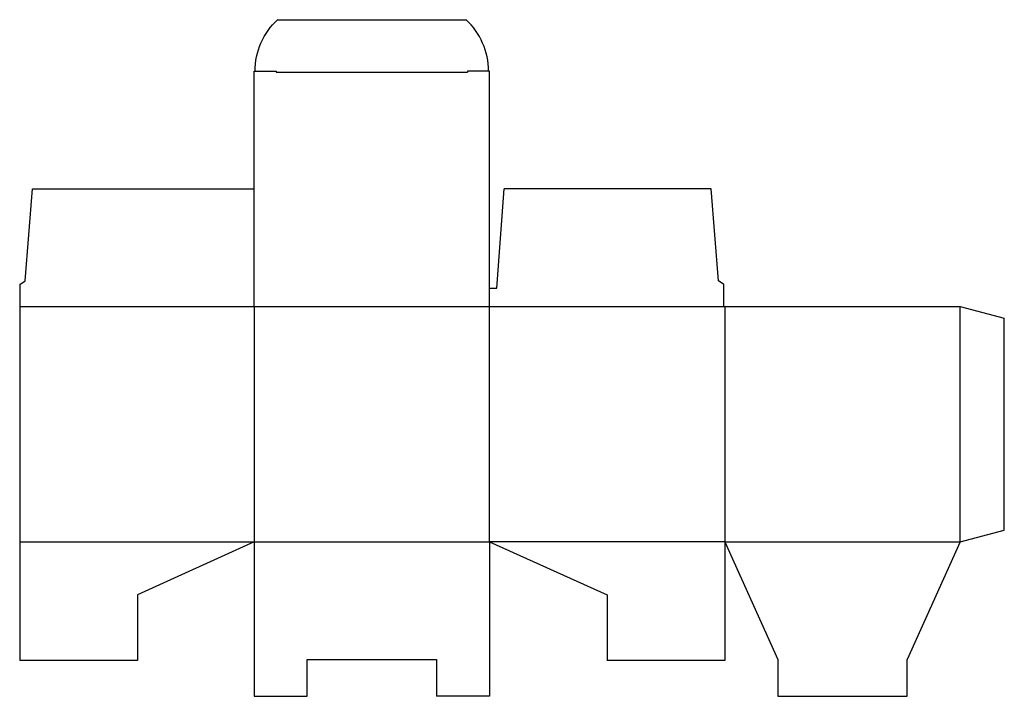
# Model space of a CAD drawing. Extents: x 0 to 16.7, y -0.6 to 10.9.
import ezdxf

# ---------------------------------------------------------------- set-up
doc = ezdxf.new("R2010")
doc.units = 0
doc.header["$MEASUREMENT"] = 0
doc.layers.add('CREASE', color=7, linetype='CONTINUOUS')
doc.layers.add('THRU-CUT', color=7, linetype='CONTINUOUS')

msp = doc.modelspace()

# ---------------------------------------------------------------- linework, layer by layer
at = {"layer": 'CREASE', "color": 3}
for p, q in [((4.359, 10), (7.609, 10)), ((0, 6.016), (11.969, 6.016)), ((3.984, 6.016), (3.984, 2.016)), ((7.984, 2.016), (7.984, 6.016)), ((11.984, 6.016), (11.984, 2.016)), ((15.984, 2.016), (15.984, 6.016)), ((0, 2.016), (3.984, 2.016)), ((3.984, 2.016), (7.984, 2.016)), ((11.984, 2.016), (7.984, 2.016)), ((11.984, 2.016), (15.984, 2.016))]:
    msp.add_line(p, q, dxfattribs=at)
at = {"layer": 'THRU-CUT', "color": 5}
for p, q in [((4.385, 10.891), (7.584, 10.891)), ((3.984, 10.016), (4.359, 10.016)), ((3.984, 6.016), (3.984, 10.016)), ((4.359, 10.016), (4.359, 10)), ((7.984, 10.016), (7.609, 10.016)), ((7.609, 10.016), (7.609, 10)), ((7.984, 6.016), (7.984, 10.016)), ((0.094, 6.453), (0.219, 8.016)), ((0.219, 8.016), (3.984, 8.016)), ((8.109, 6.328), (8.234, 8.016)), ((11.75, 8.016), (8.234, 8.016)), ((11.875, 6.453), (11.75, 8.016)), ((0, 6.391), (0.094, 6.453)), ((0, 6.391), (0, 0)), ((11.969, 6.391), (11.875, 6.453)), ((11.969, 6.016), (11.969, 6.391)), ((7.984, 6.328), (8.109, 6.328)), ((11.969, 6.016), (15.984, 6.016)), ((15.984, 6.016), (16.734, 5.815)), ((16.734, 2.217), (16.734, 5.815)), ((15.984, 2.016), (16.734, 2.217)), ((3.984, 2.016), (2, 1.116)), ((3.984, 2.016), (3.984, -0.609)), ((7.984, 2.016), (9.984, 1.116)), ((7.984, 2.016), (7.984, -0.609)), ((11.984, 2.016), (12.884, 0.016)), ((11.984, 2.016), (11.984, 0)), ((15.984, 2.016), (15.084, 0.016)), ((2, 1.116), (2, 0)), ((9.984, 1.116), (9.984, 0)), ((2, 0), (0, 0)), ((4.884, 0.016), (7.084, 0.016)), ((4.884, -0.609), (4.884, 0.016)), ((7.084, 0.016), (7.084, -0.609)), ((11.984, 0), (9.984, 0)), ((12.884, 0.016), (12.884, -0.609)), ((15.084, -0.609), (15.084, 0.016)), ((3.984, -0.609), (4.884, -0.609)), ((7.984, -0.609), (7.084, -0.609)), ((12.884, -0.609), (15.084, -0.609))]:
    msp.add_line(p, q, dxfattribs=at)
at = {"layer": 'THRU-CUT', "color": 5, "extrusion": (0, 0, -1)}
msp.add_arc((-5.188, 10.016), 1.188, 0, 47.4631, dxfattribs=at)
at = {"layer": 'THRU-CUT', "color": 5}
msp.add_arc((6.781, 10.016), 1.188, 0, 47.4631, dxfattribs=at)

doc.saveas('drawing.dxf')
